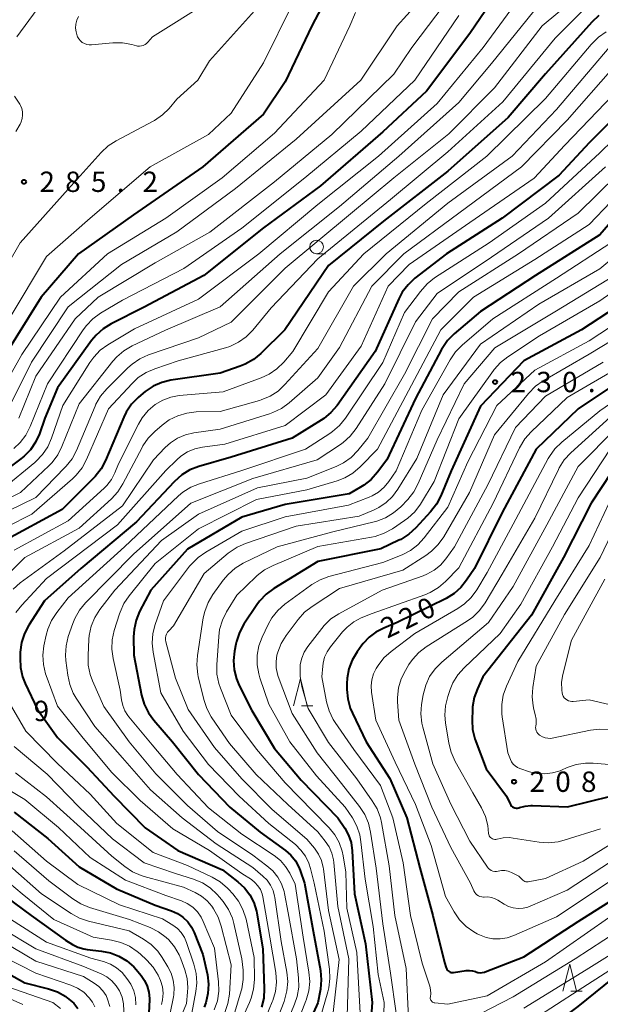
# Model space of a CAD drawing. Units: metres. Extents: x -68000 to -65999, y 25500 to 27000.
# Drawn here: x -67868 to -67761, y 26569 to 26750 of the extents above; entities that cross this region are included whole.
import ezdxf

# ---------------------------------------------------------------- set-up
doc = ezdxf.new("R2010")
doc.units = ezdxf.units.M
for name, color, linetype, lineweight in [('633100_広葉樹林', 7, 'Continuous', 13), ('633200_針葉樹林', 7, 'Continuous', 13), ('710100_等高線(計曲線)', 7, 'Continuous', 40), ('710200_等高線(主曲線)', 7, 'Continuous', 13), ('731200_図化機測定による標高点', 7, 'Continuous', 40)]:
    doc.layers.add(name, color=color, linetype=linetype, lineweight=lineweight)
doc.styles.add('Style-WORKING', font='MS Gothic.ttf')

msp = doc.modelspace()

# ---------------------------------------------------------------- linework, layer by layer
at = {"layer": '633100_広葉樹林', "linetype": 'Continuous', "lineweight": 13}
msp.add_line((-67813.23, 26707), (-67811.56, 26707), dxfattribs=at)
msp.add_circle((-67813.23, 26708.25), 1.25, dxfattribs=at)
at = {"layer": '633200_針葉樹林', "linetype": 'Continuous', "lineweight": 13}
for p, q in [((-67816, 26623.69), (-67813.92, 26623.69)), ((-67766.34, 26571.07), (-67764.26, 26571.07))]:
    msp.add_line(p, q, dxfattribs=at)
at = {"layer": '633200_針葉樹林', "linetype": 'Continuous', "lineweight": 13, "flags": 128}
for points in [[(-67817.46, 26623.69), (-67816.21, 26628.69), (-67814.96, 26623.69)], [(-67767.8, 26571.07), (-67766.55, 26576.07), (-67765.3, 26571.07)]]:
    msp.add_lwpolyline(points, dxfattribs=at)
at = {"layer": '710100_等高線(計曲線)', "linetype": 'Continuous', "lineweight": 40, "flags": 128}
for points, elevation in [([(-67778.42, 26757.28), (-67785, 26747.62), (-67792.98, 26737), (-67801, 26729.49), (-67812.51, 26719.49), (-67823, 26711.75), (-67834.01, 26703), (-67845, 26697.16), (-67851.08, 26694.1), (-67852.56, 26693.18), (-67853.87, 26692.02), (-67854.7, 26691.02), (-67861, 26682.28), (-67863.34, 26676.66), (-67864.33, 26673.83), (-67865.03, 26672.28), (-67865.98, 26670.88), (-67867.17, 26669.66), (-67867.73, 26669.22), (-67873.42, 26665)], 270), ([(-67809.9, 26757.02), (-67814.09, 26749), (-67819, 26738.68), (-67823, 26732.7), (-67834.19, 26723), (-67847, 26714.19), (-67857.12, 26707), (-67864.03, 26699), (-67871, 26687.77)], 280), ([(-67761.21, 26750.89), (-67762.5, 26749.68), (-67771, 26740.16), (-67777.9, 26732.1), (-67789, 26722.21), (-67800.92, 26713), (-67811, 26704.84), (-67819.06, 26693), (-67823.53, 26688.59), (-67824.87, 26687.48), (-67826.39, 26686.62), (-67827.29, 26686.26), (-67831.02, 26684.98), (-67840.07, 26683.67), (-67841.77, 26683.27), (-67843.37, 26682.58), (-67844.83, 26681.63), (-67845.22, 26681.3), (-67846.13, 26680.51), (-67847.33, 26679.25), (-67848.31, 26677.8), (-67848.75, 26676.89), (-67852.15, 26668.87), (-67852.97, 26667.34), (-67854.05, 26665.96), (-67854.29, 26665.71), (-67860.16, 26659.84), (-67871, 26653.96)], 260), ([(-67754.4, 26735.98), (-67763, 26727.43), (-67768.49, 26721.51), (-67779, 26713.54), (-67789.3, 26707), (-67795.09, 26702.48), (-67796.37, 26701.29), (-67797.42, 26699.9), (-67798.06, 26698.7), (-67802.41, 26689), (-67809.44, 26679.05), (-67810.57, 26677.72), (-67811.91, 26676.6), (-67812.36, 26676.31), (-67817.72, 26673), (-67829, 26669.47), (-67834.95, 26667.76), (-67836.58, 26667.14), (-67838.07, 26666.24), (-67839.5, 26664.98), (-67846.41, 26657.59), (-67856.69, 26649), (-67863.39, 26643), (-67866.26, 26638.55), (-67867.07, 26637.01), (-67867.61, 26635.35), (-67867.85, 26633.54), (-67867.89, 26632.45), (-67867.81, 26630.71), (-67867.43, 26629.01), (-67866.95, 26627.8), (-67864.7, 26623), (-67861, 26617.84), (-67855.61, 26612.39), (-67850.57, 26607), (-67844.83, 26601.17), (-67838.79, 26597), (-67830.59, 26593.41), (-67827.73, 26591.21), (-67826.54, 26590.11), (-67825.55, 26588.82), (-67824.81, 26587.38), (-67824.33, 26585.83), (-67824.25, 26585.45), (-67823.11, 26578.89), (-67822.87, 26571.54), (-67822.97, 26569.8), (-67823.37, 26568.1)], 250), ([(-67755.36, 26717), (-67761, 26710.46), (-67772.89, 26703), (-67783, 26696.37), (-67787.86, 26692.23), (-67789.08, 26690.99), (-67790.07, 26689.55), (-67790.19, 26689.33), (-67795, 26680.32), (-67800.29, 26669), (-67801.99, 26666.71), (-67803.14, 26665.41), (-67804.51, 26664.32), (-67805.11, 26663.95), (-67807.25, 26662.75), (-67819, 26660.75), (-67827, 26658.46), (-67837, 26652.52), (-67843.81, 26645), (-67845.86, 26641.05), (-67846.52, 26639.44), (-67846.89, 26637.73), (-67846.98, 26636.36), (-67846.94, 26633), (-67845.48, 26625.62), (-67844.99, 26623.94), (-67844.22, 26622.38), (-67843.25, 26621.04), (-67839.77, 26617), (-67834.98, 26611.02), (-67829.24, 26605), (-67823.61, 26600.39)], 240), ([(-67753, 26700.41), (-67764.41, 26693), (-67775, 26687.27), (-67783, 26678.91), (-67788.39, 26667), (-67790.32, 26662.37), (-67791.13, 26660.82), (-67792.2, 26659.43), (-67794.95, 26656.45), (-67796.24, 26655.28), (-67797.71, 26654.35), (-67798.07, 26654.17), (-67801.37, 26652.63), (-67813, 26650.24), (-67821.13, 26645.26), (-67822.53, 26644.22), (-67823.73, 26642.96), (-67824.22, 26642.29), (-67826.62, 26638.69), (-67827.46, 26637.16), (-67828.02, 26635.51), (-67828.13, 26635), (-67828.38, 26633.71), (-67828.55, 26632), (-67828.42, 26630.29), (-67828, 26628.63), (-67827.49, 26627.43), (-67825.17, 26622.83), (-67821, 26615.77), (-67816.05, 26609.95), (-67809.28, 26603)], 230), ([(-67754.62, 26685.38), (-67765, 26678.42), (-67772.74, 26671), (-67779, 26659.29), (-67784.12, 26649), (-67785.56, 26646.82), (-67786.61, 26645.49), (-67787.86, 26644.37), (-67789.34, 26643.47), (-67798.37, 26639), (-67800.85, 26638), (-67802.28, 26637.27), (-67803.56, 26636.31), (-67804.66, 26635.14), (-67804.89, 26634.82), (-67805.77, 26633.6), (-67806.65, 26632.1), (-67807.27, 26630.47), (-67807.59, 26628.76), (-67807.63, 26627.8), (-67807.64, 26626.67), (-67807.49, 26624.93), (-67807.04, 26623.25), (-67806.63, 26622.28), (-67804.06, 26617), (-67799.74, 26610.26), (-67796.57, 26603), (-67794.22, 26593.78), (-67791.82, 26585), (-67789.66, 26576.34), (-67789.33, 26575.34), (-67789.24, 26575.14), (-67789.12, 26574.96), (-67788.98, 26574.8), (-67788.8, 26574.67), (-67788.61, 26574.58), (-67788.4, 26574.51), (-67788.19, 26574.49), (-67787.96, 26574.5), (-67785.62, 26574.86), (-67785.05, 26574.9), (-67784.49, 26574.84), (-67783.94, 26574.68), (-67783.85, 26574.64), (-67783.47, 26574.52), (-67783.08, 26574.46), (-67782.68, 26574.48), (-67782.29, 26574.56), (-67782.14, 26574.61), (-67775, 26577.38), (-67765, 26583.91), (-67753.84, 26591)], 220), ([(-67757, 26669.53), (-67762.58, 26661), (-67767.69, 26651), (-67773.62, 26640.38), (-67782.59, 26629), (-67783.58, 26626.81), (-67784.16, 26625.17), (-67784.45, 26623.45), (-67784.47, 26623.01), (-67784.54, 26621.02), (-67784.45, 26619.28), (-67784.05, 26617.58), (-67783.89, 26617.11), (-67781.95, 26612.05), (-67778.22, 26607), (-67777.54, 26605.58), (-67777.42, 26605.37), (-67777.27, 26605.19), (-67777.08, 26605.04), (-67776.88, 26604.93), (-67776.65, 26604.85), (-67776.42, 26604.81), (-67776.18, 26604.81), (-67775.95, 26604.85), (-67775.83, 26604.89), (-67774.8, 26605.19), (-67773.74, 26605.3), (-67773.4, 26605.3), (-67766.94, 26605.06), (-67755, 26607.98)], 210), ([(-67913.33, 26607.28), (-67911.43, 26600.57), (-67909.79, 26597.85), (-67908.77, 26596.44), (-67907.52, 26595.23), (-67906.11, 26594.27), (-67901, 26591.4), (-67894.08, 26587.92), (-67887, 26583.28), (-67880.24, 26579.76), (-67873, 26575.91), (-67867, 26572.62), (-67862.65, 26571.49), (-67861.01, 26570.91), (-67859.49, 26570.05), (-67859.19, 26569.83), (-67858.88, 26569.6), (-67858, 26568.82), (-67857.27, 26567.89)], 280), ([(-67869, 26604.06), (-67862.8, 26599.2), (-67857, 26593.96), (-67850.1, 26589.9), (-67843, 26586.94), (-67840, 26585.89), (-67838.88, 26585.39), (-67837.87, 26584.7), (-67836.99, 26583.84)], 260), ([(-67809.28, 26603), (-67808.03, 26601.11), (-67807.34, 26599.83), (-67806.87, 26598.45), (-67806.66, 26596.96), (-67806.22, 26589), (-67804.23, 26579.77), (-67803.01, 26569), (-67803.82, 26557), (-67803, 26548.07), (-67802.42, 26547.13), (-67801.61, 26546.35), (-67800.47, 26546.46), (-67798.89, 26547.34), (-67797.47, 26548.32), (-67795.9, 26549.22), (-67787.65, 26553), (-67782.92, 26557.08), (-67771, 26563.73), (-67765, 26568.21), (-67758.6, 26573.4), (-67747, 26579.32), (-67740.65, 26583), (-67727.94, 26593.15)], 230), ([(-67823.61, 26600.39), (-67818.94, 26596.97), (-67817.95, 26596.11), (-67817.13, 26595.09), (-67816.5, 26593.94), (-67816.24, 26593.28), (-67815.48, 26591), (-67813.86, 26582.14), (-67812.53, 26574.88), (-67812.37, 26573.14), (-67812.51, 26571.41), (-67812.56, 26571.13), (-67813, 26568.91), (-67814.82, 26564.79)], 240), ([(-67872.28, 26589.72), (-67865.88, 26585)], 270), ([(-67865.88, 26585), (-67859.52, 26580.48), (-67858.26, 26579.69), (-67857.25, 26579.18), (-67856.17, 26578.85), (-67855.52, 26578.75), (-67852.9, 26578.46), (-67851.24, 26578.14), (-67849.66, 26577.53), (-67848.21, 26576.65), (-67846.94, 26575.54), (-67846.49, 26575.03), (-67845.59, 26573.95), (-67844.93, 26573.01), (-67844.45, 26571.97), (-67844.15, 26570.86), (-67844.06, 26569.71), (-67844.06, 26569.51), (-67844.14, 26567)], 270), ([(-67836.99, 26583.84), (-67836.28, 26582.84), (-67835.81, 26581.89), (-67834.17, 26577.83), (-67833.37, 26574.09), (-67833.16, 26572.36), (-67833.25, 26570.62), (-67833.64, 26568.92), (-67833.96, 26568.09)], 260)]:
    msp.add_lwpolyline(points, dxfattribs=dict(at, elevation=elevation))
at = {"layer": '710200_等高線(主曲線)', "linetype": 'Continuous', "lineweight": 13, "flags": 128}
for points, elevation in [([(-67763, 26756.29), (-67771.65, 26749), (-67780.43, 26737.57), (-67788.87, 26729.13), (-67798.96, 26721), (-67807, 26714.37), (-67819, 26704.32), (-67829, 26694.38), (-67835, 26691.49), (-67844.21, 26688.35), (-67845.8, 26687.64), (-67847.25, 26686.67), (-67848.05, 26685.95), (-67851.92, 26682.08), (-67853.04, 26680.75), (-67853.91, 26679.24), (-67854.06, 26678.91), (-67857.5, 26670.75), (-67858.32, 26669.21), (-67859.39, 26667.83), (-67859.57, 26667.65), (-67865, 26662.09), (-67875.4, 26657)], 264), ([(-67868.51, 26747), (-67861, 26757.24)], 284), ([(-67793, 26755), (-67798.4, 26749), (-67805.04, 26739), (-67817, 26728.1), (-67828.2, 26719), (-67839, 26711.04), (-67849.22, 26705), (-67859, 26697.24), (-67865.81, 26687), (-67871, 26676.53), (-67875, 26672.36), (-67885.39, 26666.61), (-67888.63, 26665.35), (-67890.19, 26664.58)], 276), ([(-67775, 26755.27), (-67782.54, 26745), (-67791, 26734.71), (-67801.84, 26725), (-67813, 26716.07), (-67823.89, 26707), (-67835, 26698.64), (-67846.83, 26693.17), (-67851.7, 26690.23), (-67853.11, 26689.2), (-67854.32, 26687.95), (-67855.01, 26686.98), (-67860.02, 26679), (-67862.08, 26673), (-67862.79, 26671.41), (-67863.76, 26669.97), (-67864.97, 26668.71), (-67865.19, 26668.53), (-67871, 26663.75)], 268), ([(-67788.17, 26755), (-67795.68, 26745), (-67799, 26740.13), (-67810.39, 26729), (-67821, 26720.23), (-67832.92, 26711), (-67843, 26705.3), (-67853.51, 26699), (-67857.76, 26695), (-67865, 26684.45), (-67868.13, 26676.67)], 274), ([(-67772.13, 26753), (-67781, 26742.05), (-67787, 26734.88), (-67798.09, 26725), (-67809, 26715.72), (-67819.97, 26707), (-67831, 26697.2), (-67841.09, 26692.91), (-67847.24, 26690), (-67848.75, 26689.12), (-67850.07, 26687.99), (-67850.81, 26687.17), (-67857, 26679.34), (-67860.17, 26671.46), (-67860.96, 26669.9), (-67862.01, 26668.51), (-67862.61, 26667.89), (-67867.84, 26663), (-67879, 26657.32)], 266), ([(-67763.9, 26752.1), (-67769.26, 26746.74), (-67778.88, 26735), (-67789, 26725.77), (-67799.57, 26717), (-67813, 26706.04), (-67821.6, 26697), (-67824.99, 26692.91), (-67826.21, 26691.67), (-67827.64, 26690.67), (-67829.21, 26689.92), (-67830.04, 26689.65), (-67838.74, 26687.26), (-67843.07, 26685.81), (-67844.67, 26685.12), (-67846.12, 26684.16), (-67847.25, 26683.11), (-67851.58, 26678.42), (-67855.62, 26669.09), (-67856.45, 26667.55), (-67857.53, 26666.19), (-67858.23, 26665.51), (-67865.72, 26659), (-67875, 26654.33)], 262), ([(-67823.55, 26753), (-67833, 26742.59), (-67835.12, 26739), (-67839, 26735.49), (-67840.42, 26733.8), (-67841.66, 26732.58), (-67843.09, 26731.58), (-67843.38, 26731.42), (-67850.16, 26727.83), (-67851.63, 26726.88), (-67852.92, 26725.68), (-67859, 26718.92), (-67867.9, 26709), (-67874.64, 26697.36)], 284), ([(-67817.69, 26753), (-67823, 26742.21), (-67829, 26732.94), (-67833.18, 26729), (-67843.9, 26723), (-67855, 26713.53), (-67863, 26706.48), (-67869.91, 26695)], 282), ([(-67833, 26753.59), (-67843.5, 26747), (-67844.33, 26746), (-67844.57, 26745.75), (-67844.86, 26745.55), (-67845.18, 26745.39), (-67845.52, 26745.3), (-67845.87, 26745.27), (-67846.22, 26745.29), (-67846.4, 26745.34), (-67847.29, 26745.57), (-67849, 26745.87), (-67850.77, 26745.87), (-67854.71, 26745.52), (-67855.16, 26745.51), (-67855.61, 26745.59), (-67856.03, 26745.75), (-67856.43, 26745.97), (-67856.78, 26746.26), (-67857.07, 26746.61), (-67857.3, 26747), (-67857.37, 26747.17), (-67857.57, 26747.88), (-67857.65, 26748.61), (-67857.6, 26749.35), (-67857.43, 26750.07), (-67857.14, 26750.72)], 286), ([(-67806.05, 26751.47), (-67807.1, 26749), (-67811.81, 26739), (-67821, 26729.24), (-67830.64, 26721), (-67841, 26713.56), (-67851.8, 26707), (-67860.46, 26699), (-67867.56, 26688.44), (-67872.97, 26678.91)], 278), ([(-67787, 26750.94), (-67795.13, 26739), (-67805, 26729.59), (-67815.38, 26721), (-67827, 26711.74), (-67837.72, 26704.28), (-67849, 26698.45), (-67853.04, 26696.03), (-67854.46, 26695.01), (-67855.67, 26693.76), (-67856.26, 26692.96), (-67862.84, 26683), (-67866.02, 26675.13), (-67866.81, 26673.58), (-67867.86, 26672.19), (-67869.05, 26671.07)], 272), ([(-67759.83, 26747.89), (-67761.27, 26746.91), (-67762.61, 26745.6), (-67771, 26735.63), (-67781.83, 26725), (-67793, 26716.29), (-67804.52, 26707), (-67811, 26699.96), (-67817.59, 26689), (-67819.29, 26687), (-67820.54, 26685.78), (-67821.97, 26684.79), (-67823.47, 26684.1), (-67830.46, 26681.54), (-67838.55, 26680.84), (-67840.1, 26680.57), (-67841.58, 26680.03), (-67843, 26679.2), (-67844.3, 26678.09), (-67845.39, 26676.78), (-67846.09, 26675.58), (-67849.73, 26668.27), (-67850.4, 26666.64), (-67851.05, 26665.4), (-67851.89, 26664.3), (-67852.39, 26663.8), (-67859, 26657.74), (-67869, 26652.37)], 258), ([(-67759.28, 26745), (-67769, 26733.61), (-67777.19, 26725), (-67789, 26716.33), (-67800.39, 26707), (-67806.4, 26701), (-67813, 26689.56), (-67819.06, 26682.88), (-67820.34, 26681.69), (-67821.81, 26680.75), (-67823.42, 26680.07), (-67823.77, 26679.97), (-67831, 26677.94), (-67835.43, 26677.84), (-67837.16, 26677.64), (-67838.83, 26677.15), (-67840.39, 26676.38), (-67841.71, 26675.42), (-67843.07, 26674.25), (-67844.29, 26673), (-67845.27, 26671.56), (-67845.4, 26671.31), (-67848.93, 26664.58), (-67849.87, 26663.11), (-67851.07, 26661.81), (-67857, 26656.44), (-67867.02, 26651), (-67873.82, 26644.18)], 256), ([(-67758.6, 26741.22), (-67767, 26731.65), (-67775.43, 26723), (-67787, 26714.45), (-67797.16, 26707), (-67803.06, 26701), (-67809, 26689.74), (-67813, 26684.1), (-67818.3, 26679.5), (-67819.71, 26678.47), (-67821.27, 26677.71), (-67821.91, 26677.49), (-67831, 26674.68), (-67835.89, 26673.99), (-67837.42, 26673.64), (-67838.86, 26673.03), (-67840.17, 26672.17), (-67841.16, 26671.28), (-67843.31, 26669), (-67849, 26660.52), (-67859.74, 26652.26), (-67867.87, 26646.31), (-67869.19, 26645.17)], 254), ([(-67757, 26737.87), (-67767.47, 26727), (-67773.08, 26720.92), (-67785, 26712.74), (-67796.13, 26705), (-67800.02, 26701), (-67805, 26689.94), (-67811.52, 26681), (-67819, 26675.36), (-67830.13, 26671.87), (-67834.28, 26671.32), (-67835.68, 26671.01), (-67837.01, 26670.46), (-67838.23, 26669.69), (-67839.02, 26668.99), (-67841, 26667.03), (-67849.91, 26657), (-67863, 26647.14), (-67867.6, 26642.23), (-67868.68, 26640.86)], 252), ([(-67868.65, 26729.54), (-67867.87, 26730.9), (-67867.69, 26731.31), (-67867.5, 26731.91), (-67867.42, 26732.53), (-67867.46, 26733.15), (-67867.59, 26733.76), (-67867.84, 26734.33), (-67867.96, 26734.55), (-67868.9, 26736.06)], 284), ([(-67753.79, 26732.59), (-67761, 26725.6), (-67771, 26716.3), (-67781.39, 26709), (-67791.46, 26702.53), (-67792.84, 26701.46), (-67794.09, 26700.07), (-67797, 26696.15), (-67801, 26686.98), (-67807.89, 26676.72), (-67808.98, 26675.36), (-67810.3, 26674.22), (-67810.78, 26673.88), (-67815.27, 26671), (-67827, 26667.05), (-67834.81, 26664.61), (-67836.42, 26663.95), (-67837.89, 26663.02), (-67838.67, 26662.36), (-67848.63, 26653), (-67859, 26643.55), (-67861.13, 26640.86), (-67862.09, 26639.41), (-67862.78, 26637.81), (-67863.09, 26636.67), (-67863.49, 26634.73), (-67863.69, 26632.99), (-67863.59, 26631.25), (-67863.19, 26629.56), (-67863.08, 26629.26), (-67861, 26623.58), (-67856.27, 26617.73), (-67851, 26611.36), (-67845.78, 26606.22), (-67839.76, 26601), (-67832.98, 26597.02), (-67827, 26592.77), (-67825.25, 26591.63), (-67824.59, 26591.12), (-67824.03, 26590.5), (-67823.59, 26589.79), (-67823.28, 26589.01), (-67823.14, 26588.44), (-67821.83, 26581), (-67820.76, 26574.49), (-67820.63, 26572.75), (-67820.81, 26571.02), (-67821.28, 26569.34), (-67821.39, 26569.07), (-67824.71, 26561)], 248), ([(-67754.31, 26725), (-67765, 26714.47), (-67775.99, 26707), (-67787, 26699.99), (-67791.88, 26695), (-67797, 26684.79), (-67803.76, 26673), (-67805.65, 26670.7), (-67806.87, 26669.46), (-67808.29, 26668.44), (-67809.63, 26667.78), (-67815, 26665.61), (-67824.13, 26663.87), (-67835, 26658.97), (-67841.84, 26654.16), (-67850.44, 26645), (-67853.17, 26641.43), (-67854.1, 26639.95), (-67854.76, 26638.34), (-67855.13, 26636.64), (-67855.19, 26635.96), (-67855.37, 26632.91), (-67855.32, 26631.17), (-67854.97, 26629.46), (-67854.53, 26628.26), (-67852.44, 26623.56), (-67847.81, 26617), (-67842.87, 26611.13), (-67837, 26605.26), (-67831.49, 26600.51), (-67825, 26596.11), (-67822.38, 26594.18), (-67821.29, 26593.22), (-67820.38, 26592.09), (-67819.69, 26590.82), (-67819.23, 26589.45), (-67819.14, 26589.05), (-67818.47, 26585.53), (-67816.92, 26577), (-67816.56, 26573.53), (-67816.53, 26571.78), (-67816.81, 26570.06), (-67817.27, 26568.66), (-67820.46, 26561)], 244), ([(-67759.93, 26723), (-67770.44, 26713.56), (-67781, 26706.37), (-67791, 26699.66), (-67795, 26694.46), (-67800.63, 26683), (-67805.95, 26674.76), (-67807.02, 26673.38), (-67808.31, 26672.21), (-67808.82, 26671.85), (-67813.1, 26669), (-67825, 26665.56), (-67836.43, 26661), (-67847, 26651.62), (-67855.85, 26642.64), (-67856.96, 26641.3), (-67857.82, 26639.78), (-67858.2, 26638.82), (-67859, 26636.43), (-67859.42, 26634.74), (-67859.53, 26633), (-67859.45, 26632), (-67859.12, 26629.32), (-67858.75, 26627.61), (-67858.1, 26626), (-67857.54, 26625.05), (-67854.13, 26619.87), (-67849, 26614.1), (-67843.85, 26608.15), (-67838.03, 26603), (-67831.77, 26598.23), (-67825, 26593.84), (-67823.13, 26592.29), (-67822.35, 26591.52), (-67821.72, 26590.62), (-67821.25, 26589.63), (-67820.96, 26588.58), (-67820.92, 26588.33), (-67819.78, 26580.22), (-67818.72, 26574.59), (-67818.55, 26572.86), (-67818.69, 26571.12), (-67819.12, 26569.43), (-67819.22, 26569.15), (-67822.37, 26561)], 246), ([(-67759, 26716.59), (-67763, 26712.38), (-67773, 26705.95), (-67784.31, 26699), (-67790.3, 26693), (-67796.3, 26681.7), (-67801.98, 26671), (-67805.21, 26667.71), (-67806.54, 26666.58), (-67808.04, 26665.7), (-67809.44, 26665.15), (-67815, 26663.47), (-67824.28, 26661.72), (-67835, 26656.28), (-67843, 26649.91), (-67847.8, 26643.95), (-67848.77, 26642.5), (-67849.47, 26640.9), (-67849.56, 26640.63), (-67850.52, 26637.53), (-67850.89, 26635.83), (-67850.95, 26634.09), (-67850.73, 26632.41), (-67849.43, 26626.57), (-67849.2, 26624.79), (-67848.98, 26623.74), (-67848.57, 26622.75), (-67848, 26621.85), (-67847.83, 26621.62), (-67843.53, 26616.47), (-67838.92, 26611)], 242), ([(-67758.98, 26709), (-67769, 26702.48), (-67780.71, 26695), (-67786.39, 26690.15), (-67787.61, 26688.91), (-67788.6, 26687.46), (-67793.85, 26678.15), (-67798.54, 26667), (-67799.91, 26665), (-67800.78, 26663.94), (-67801.82, 26663.05), (-67803, 26662.36), (-67803.54, 26662.12), (-67807.36, 26660.64), (-67819, 26658.52), (-67827, 26655.84), (-67833.64, 26652.01), (-67835.07, 26651.02), (-67836.3, 26649.79), (-67836.63, 26649.38), (-67841.45, 26643), (-67842.96, 26638.67), (-67843.39, 26636.98), (-67843.52, 26635.24), (-67843.36, 26633.56), (-67841.97, 26626.03), (-67837.84, 26619), (-67833.17, 26612.83), (-67827.53, 26607), (-67822.01, 26601.99), (-67817.14, 26598.07)], 238), ([(-67757, 26707.52), (-67761, 26704.24), (-67772.28, 26697.72), (-67783, 26690.36), (-67789.9, 26681), (-67794.73, 26669.27), (-67798.22, 26663.58), (-67799.2, 26662.25), (-67800.39, 26661.12), (-67801.76, 26660.21), (-67802.58, 26659.82), (-67805.36, 26658.64), (-67817, 26656.78), (-67826.31, 26653.61), (-67827.9, 26652.91), (-67829.35, 26651.94), (-67829.55, 26651.78), (-67833.96, 26648.04), (-67839.61, 26638.39), (-67840.49, 26637.51), (-67840.73, 26637.22), (-67840.92, 26636.9), (-67841.05, 26636.55), (-67841.11, 26636.18), (-67841.11, 26635.8), (-67841.04, 26635.43), (-67839.23, 26628.77), (-67836.9, 26623), (-67832.03, 26615.97)], 236), ([(-67758.29, 26703), (-67769, 26696.47), (-67780.36, 26689.64), (-67785.99, 26683), (-67791, 26672.67), (-67794.47, 26664.66), (-67795.3, 26663.12), (-67796.43, 26661.7), (-67797.71, 26660.37), (-67799.02, 26659.23), (-67800.51, 26658.32), (-67802.14, 26657.7), (-67802.61, 26657.57), (-67810.24, 26655.76), (-67820.5, 26653), (-67826.76, 26649.93), (-67828.25, 26649.02), (-67829.56, 26647.88), (-67830.46, 26646.8), (-67832.34, 26644.2), (-67833.23, 26642.71), (-67833.85, 26641.08), (-67834.11, 26639.89), (-67835.19, 26632.94), (-67835.31, 26631.2), (-67835.12, 26629.46), (-67835.04, 26629.09), (-67834.03, 26624.81), (-67833.48, 26623.15), (-67832.66, 26621.62)], 234), ([(-67754.28, 26703), (-67761, 26698.29), (-67772.15, 26691.85), (-67777.97, 26688.02), (-67779.34, 26686.94), (-67780.5, 26685.64), (-67780.6, 26685.49), (-67787, 26676.57), (-67791.52, 26665), (-67794.09, 26660.84), (-67795.13, 26659.44), (-67796.4, 26658.25), (-67797.02, 26657.8), (-67799.23, 26656.3), (-67800.76, 26655.46), (-67802.41, 26654.9), (-67803.1, 26654.75), (-67812.97, 26653.03), (-67821.26, 26649.56), (-67822.81, 26648.75), (-67824.19, 26647.68), (-67824.35, 26647.53), (-67827.92, 26644.08), (-67829.82, 26640.99), (-67830.6, 26639.43), (-67831.1, 26637.76), (-67831.28, 26636.42), (-67831.63, 26631.24), (-67831.59, 26629.5), (-67831.25, 26627.79), (-67830.95, 26626.91), (-67829, 26621.94), (-67824.32, 26615.68)], 232), ([(-67751.53, 26698.47), (-67763, 26690.94), (-67773, 26685.53), (-67779.98, 26679), (-67785.34, 26668.66), (-67789, 26660.3), (-67793.37, 26654.65), (-67794.55, 26653.36), (-67795.94, 26652.31), (-67797.47, 26651.52), (-67801, 26650.06), (-67810.95, 26647.48), (-67812.59, 26646.9), (-67814.11, 26646.04), (-67814.38, 26645.85), (-67819.07, 26642.4), (-67820.38, 26641.24), (-67821.47, 26639.88), (-67822.18, 26638.63), (-67823.26, 26636.34), (-67823.87, 26634.7), (-67824.18, 26632.99), (-67824.19, 26631.24), (-67823.9, 26629.53), (-67823.68, 26628.82), (-67822.03, 26623.97), (-67818.13, 26617), (-67813.26, 26610.74), (-67807.96, 26605), (-67806.63, 26603), (-67805.81, 26601.5), (-67805.26, 26599.88), (-67805.04, 26598.61), (-67804.3, 26591.7), (-67802.79, 26583), (-67801.85, 26574.15), (-67800.77, 26569), (-67801.06, 26558.94)], 228), ([(-67752.19, 26695), (-67763, 26688.47), (-67771.43, 26683.57), (-67772.85, 26682.57), (-67774.15, 26681.25), (-67780.4, 26673.6), (-67785.04, 26663), (-67789.78, 26654.82), (-67790.78, 26653.39), (-67792.01, 26652.16), (-67793.06, 26651.39), (-67797.33, 26648.67), (-67809, 26645.26), (-67814.07, 26641.97), (-67815.44, 26640.9), (-67816.64, 26639.57), (-67818.82, 26636.65), (-67819.73, 26635.18), (-67820.37, 26633.58), (-67820.53, 26633), (-67820.7, 26631.82), (-67820.66, 26630.64), (-67820.42, 26629.47), (-67820.29, 26629.07), (-67817.76, 26622.24), (-67813.14, 26615), (-67808.65, 26609.35), (-67805.3, 26605.09), (-67804.34, 26603.63), (-67803.65, 26602.03), (-67803.26, 26600.37), (-67802.27, 26593.73), (-67801, 26583.47), (-67799.62, 26574.38), (-67798.58, 26567)], 226), ([(-67760.4, 26687), (-67771, 26680.75), (-67776.58, 26675), (-67781.63, 26664.37), (-67787.79, 26653), (-67789.39, 26650.76), (-67790.38, 26649.61), (-67791.55, 26648.65), (-67792.87, 26647.91), (-67793.6, 26647.62), (-67801.13, 26645), (-67809.14, 26640.63), (-67810.59, 26639.67), (-67811.85, 26638.47), (-67812.29, 26637.94), (-67814.85, 26634.59), (-67815.51, 26633.57), (-67815.97, 26632.45), (-67816.23, 26631.27), (-67816.26, 26631), (-67816.27, 26630.84), (-67816.28, 26629.1), (-67815.94, 26627.22), (-67814.81, 26623.19), (-67811, 26616.89), (-67805.82, 26610.18), (-67802.96, 26606.16), (-67802.08, 26604.66), (-67801.47, 26603.02), (-67801.27, 26602.13), (-67799.83, 26594.17), (-67798.8, 26585), (-67796.73, 26575.27), (-67796.27, 26566.12)], 224), ([(-67757, 26686.32), (-67767, 26680.5), (-67773.66, 26674.17), (-67774.81, 26672.86), (-67775.8, 26671.22), (-67780.67, 26661), (-67787, 26649.11), (-67789.45, 26646.59), (-67790.77, 26645.45), (-67792.27, 26644.56), (-67793.29, 26644.14), (-67803, 26640.71), (-67805.02, 26639.86), (-67806.38, 26639.13), (-67807.6, 26638.18), (-67808.42, 26637.3), (-67810.67, 26634.55), (-67811.3, 26633.63), (-67811.76, 26632.61), (-67812.03, 26631.52), (-67812.1, 26631), (-67812.26, 26629), (-67811.39, 26624.41), (-67810.92, 26622.74), (-67810.17, 26621.17), (-67809.79, 26620.57), (-67806.37, 26615.63), (-67801.43, 26609), (-67799.17, 26603), (-67797.29, 26594.71), (-67795.89, 26585), (-67793.78, 26576.22), (-67792.37, 26571.97), (-67792.21, 26571.32), (-67792.17, 26570.65), (-67792.25, 26570), (-67792.27, 26569.84), (-67792.26, 26569.68), (-67792.22, 26569.53), (-67792.16, 26569.38), (-67792.07, 26569.25), (-67791.96, 26569.14), (-67791.83, 26569.04), (-67791.69, 26568.97), (-67791.54, 26568.93), (-67791.44, 26568.91), (-67789, 26568.69), (-67781.77, 26570.23), (-67771, 26576.49), (-67759.42, 26584.58)], 222), ([(-67750.91, 26685), (-67761, 26678.02), (-67768.04, 26672.26), (-67769.29, 26671.04), (-67770.31, 26669.63), (-67770.52, 26669.25), (-67777, 26657.18), (-67781.76, 26648.24), (-67783.69, 26645.07), (-67784.72, 26643.66), (-67785.98, 26642.46), (-67787.18, 26641.63), (-67795.09, 26637), (-67799.5, 26633.66), (-67800.8, 26632.49), (-67801.87, 26631.12), (-67801.98, 26630.94), (-67802.23, 26630.53), (-67802.73, 26629.54), (-67803.05, 26628.47), (-67803.18, 26627.36), (-67803.11, 26626.21), (-67802.32, 26621), (-67798.72, 26613.28), (-67795, 26605.49), (-67792.11, 26597.89), (-67789.48, 26588.52), (-67787.86, 26585.67), (-67786.87, 26584.23), (-67785.64, 26582.99), (-67784.22, 26581.98), (-67783.59, 26581.64), (-67783.21, 26581.46), (-67781.99, 26580.98), (-67780.71, 26580.73), (-67779.4, 26580.7), (-67778.11, 26580.9), (-67776.89, 26581.31), (-67769, 26584.75), (-67757.82, 26592.18)], 218), ([(-67759.11, 26676.89), (-67766.37, 26670.31), (-67767.55, 26669.03), (-67768.5, 26667.56), (-67768.65, 26667.25), (-67773, 26658.26), (-67779, 26647.93), (-67782.16, 26642.66), (-67783.18, 26641.25), (-67784.44, 26640.03), (-67785.39, 26639.35), (-67793, 26634.54), (-67794.39, 26633.48), (-67795.57, 26632.2), (-67796.22, 26631.25), (-67796.86, 26630.19), (-67797.63, 26628.63), (-67798.11, 26626.95), (-67798.3, 26625.22), (-67798.28, 26624.42), (-67798.08, 26621), (-67795.1, 26612.9), (-67791.96, 26605), (-67788.47, 26597.53), (-67784.82, 26591), (-67784.23, 26589.55), (-67784.08, 26589.27), (-67783.89, 26589.01), (-67783.66, 26588.8), (-67783.39, 26588.62), (-67783.1, 26588.5), (-67782.79, 26588.43), (-67782.47, 26588.41), (-67782.36, 26588.42), (-67781.66, 26588.43), (-67780.97, 26588.32), (-67780.31, 26588.09), (-67779.84, 26587.84), (-67778.67, 26587.11), (-67777.86, 26586.69), (-67776.98, 26586.42), (-67776.07, 26586.31), (-67775.16, 26586.36), (-67774.27, 26586.57), (-67773.83, 26586.74), (-67767, 26589.66), (-67755.84, 26597)], 216), ([(-67757.87, 26675), (-67765, 26667.77), (-67770.8, 26657), (-67777, 26645.66), (-67781.5, 26639), (-67790.15, 26631.74), (-67791.38, 26630.5), (-67792.38, 26629.08), (-67793.11, 26627.5), (-67793.59, 26625.66), (-67793.87, 26623.93), (-67793.99, 26622.19), (-67793.81, 26620.45), (-67793.64, 26619.7), (-67791.8, 26613), (-67788.46, 26605.54), (-67785, 26598.71), (-67781.73, 26593.93), (-67781.53, 26593.68), (-67781.29, 26593.47), (-67781.01, 26593.31), (-67780.71, 26593.19), (-67780.39, 26593.13), (-67780.07, 26593.13), (-67779.74, 26593.19), (-67779.13, 26593.29), (-67778.52, 26593.29), (-67777.91, 26593.18), (-67777.31, 26592.95), (-67776.42, 26592.53), (-67775.95, 26592.25), (-67775.54, 26591.9), (-67775.34, 26591.66), (-67775.19, 26591.52), (-67775.03, 26591.39), (-67774.84, 26591.3), (-67774.65, 26591.24), (-67774.44, 26591.22), (-67774.24, 26591.24), (-67774.19, 26591.24), (-67771, 26591.86), (-67764.07, 26595), (-67753, 26601.85)], 214), ([(-67759.07, 26671), (-67765, 26661.99), (-67769.7, 26653), (-67775.59, 26642.41), (-67779.36, 26637), (-67786.02, 26630.69), (-67787.17, 26629.38), (-67788.08, 26627.9), (-67788.59, 26626.68), (-67789.04, 26625.36), (-67789.46, 26623.67), (-67789.58, 26621.93), (-67789.46, 26620.54), (-67788.87, 26616.79), (-67788.44, 26615.1), (-67787.69, 26613.42), (-67784.39, 26607.61), (-67782.83, 26604.88), (-67782.11, 26603.29), (-67781.67, 26601.6), (-67781.58, 26600.85), (-67781.51, 26600.14), (-67781.47, 26599.92), (-67781.4, 26599.72), (-67781.29, 26599.54), (-67781.15, 26599.38), (-67780.99, 26599.24), (-67780.8, 26599.13), (-67780.6, 26599.06), (-67780.39, 26599.02), (-67780.18, 26599.02), (-67779.97, 26599.06), (-67779.93, 26599.07), (-67778.82, 26599.31), (-67777.68, 26599.36), (-67776.98, 26599.28), (-67772.19, 26598.52), (-67770.45, 26598.4), (-67768.71, 26598.58), (-67767.59, 26598.87), (-67760.87, 26601)], 212), ([(-67757.42, 26665), (-67763, 26653.24), (-67769.28, 26643), (-67776.14, 26631.86), (-67778.22, 26627.26), (-67778.8, 26625.62), (-67779.08, 26623.9), (-67779.06, 26622.16), (-67778.99, 26621.62), (-67777.97, 26615), (-67777.49, 26613.75), (-67777.27, 26613.31), (-67776.97, 26612.91), (-67776.62, 26612.57), (-67776.2, 26612.3), (-67775.73, 26612.09), (-67774, 26611.52), (-67772.59, 26611.19), (-67771.15, 26611.11), (-67769.72, 26611.29), (-67768.33, 26611.7), (-67768.1, 26611.8), (-67767.03, 26612.27), (-67765.38, 26612.82), (-67763.65, 26613.08), (-67762.23, 26613.07), (-67757, 26612.64)], 208), ([(-67755.34, 26662.66), (-67760.95, 26651), (-67767.52, 26640.48), (-67772.74, 26631), (-67773.37, 26627.05), (-67773.49, 26625.35), (-67773.31, 26623.66), (-67773.16, 26623), (-67772.9, 26622.04), (-67772.75, 26621.21), (-67772.75, 26620.37), (-67772.81, 26619.94), (-67772.84, 26619.65), (-67772.81, 26619.35), (-67772.74, 26619.07), (-67772.61, 26618.8), (-67772.44, 26618.56), (-67772.23, 26618.35), (-67772.12, 26618.26), (-67772, 26618.17), (-67771.57, 26617.92), (-67771.11, 26617.75), (-67770.62, 26617.67), (-67770.13, 26617.66), (-67769.8, 26617.71), (-67762.71, 26619.15), (-67760.98, 26619.34), (-67759.24, 26619.24)], 206), ([(-67760.07, 26647), (-67766.21, 26635.79), (-67767.82, 26629.43), (-67768.05, 26628.01), (-67768.03, 26626.57), (-67767.96, 26626.04), (-67767.88, 26625.72), (-67767.75, 26625.43), (-67767.56, 26625.16), (-67767.33, 26624.93), (-67767.07, 26624.74), (-67766.78, 26624.6), (-67766.46, 26624.51), (-67766.14, 26624.48), (-67765.95, 26624.49), (-67763, 26624.78), (-67755.37, 26622.96)], 204), ([(-67922.56, 26626.79), (-67921.26, 26625.63), (-67920.18, 26624.26), (-67919.58, 26623.21), (-67917, 26617.98), (-67912.05, 26611), (-67909.75, 26606.25), (-67907.84, 26601.7), (-67907.03, 26600.16), (-67905.97, 26598.78), (-67904.68, 26597.6), (-67904.31, 26597.33), (-67899.79, 26594.21), (-67892, 26590), (-67885.04, 26585), (-67878.6, 26581.4), (-67871, 26577.47), (-67865, 26574.39), (-67858.53, 26572.17), (-67857.29, 26571.62), (-67856.17, 26570.86), (-67855.14, 26569.86), (-67854.57, 26569.06), (-67854.14, 26568.17)], 278), ([(-67870.58, 26625.42), (-67866.81, 26619), (-67860.97, 26613.03), (-67855, 26607.36), (-67850.06, 26601.94), (-67843.36, 26596.64), (-67837, 26594.22), (-67832.48, 26592.07), (-67830.98, 26591.19), (-67829.66, 26590.05), (-67829.45, 26589.84), (-67828.68, 26589.01), (-67827.61, 26587.63), (-67826.8, 26586.09), (-67826.24, 26584.32), (-67824.72, 26577.28), (-67824.69, 26573.2), (-67824.83, 26571.46), (-67825.27, 26569.78), (-67825.59, 26569), (-67828.31, 26563)], 252), ([(-67832.66, 26621.62), (-67832.55, 26621.47), (-67829.3, 26616.7), (-67824.36, 26611), (-67818.53, 26605.47), (-67813, 26600.43), (-67811.63, 26598.72), (-67810.93, 26597.66), (-67810.42, 26596.49), (-67810.12, 26595.25), (-67810.07, 26594.81), (-67809.34, 26586.66), (-67807.28, 26577), (-67807.6, 26566.4)], 234), ([(-67869, 26616.15), (-67862.93, 26611.07), (-67857, 26605), (-67850.84, 26599.16), (-67845, 26594.71), (-67839.25, 26592.75), (-67835.9, 26591.69), (-67834.29, 26591.03), (-67832.82, 26590.09), (-67831.53, 26588.91), (-67831.1, 26588.41), (-67830.43, 26587.57), (-67829.46, 26586.12), (-67828.76, 26584.53), (-67828.49, 26583.56), (-67826.98, 26577.02), (-67826.78, 26574.96), (-67826.76, 26573.21), (-67827.04, 26571.49), (-67827.14, 26571.12)], 254), ([(-67832.03, 26615.97), (-67827, 26610.18), (-67821.44, 26604.56), (-67815, 26599.1), (-67813.63, 26597.42), (-67812.88, 26596.33), (-67812.34, 26595.12), (-67812.02, 26593.84), (-67811.98, 26593.59), (-67811, 26585.95), (-67809.08, 26576.92), (-67810.4, 26565)], 236), ([(-67824.32, 26615.68), (-67819, 26609.44), (-67813.84, 26604.16), (-67810.92, 26601.17), (-67809.86, 26599.89), (-67809.05, 26598.45), (-67808.5, 26596.88), (-67808.32, 26596), (-67807.84, 26593), (-67807.62, 26586.38), (-67805.78, 26578.22), (-67805.18, 26567)], 232), ([(-67868.72, 26611.28), (-67863, 26606.9), (-67856.76, 26601.24), (-67851, 26595.92), (-67848.61, 26594.03), (-67847.15, 26593.07), (-67845.55, 26592.37), (-67845.02, 26592.21), (-67837.76, 26590.24), (-67835.61, 26589.25), (-67834.44, 26588.59), (-67833.41, 26587.73), (-67832.53, 26586.71), (-67832.43, 26586.57), (-67832.21, 26586.24), (-67831.36, 26584.71), (-67830.79, 26583.06), (-67829, 26575.92)], 256), ([(-67838.92, 26611), (-67833.17, 26604.83), (-67827, 26600.02), (-67821.05, 26596.06), (-67819.91, 26595.15), (-67818.95, 26594.06), (-67818.19, 26592.81), (-67817.2, 26590.8), (-67815.71, 26581), (-67814.63, 26574.57), (-67814.49, 26572.83), (-67814.66, 26571.1), (-67815.12, 26569.42), (-67815.18, 26569.25), (-67818.43, 26561)], 242), ([(-67873.68, 26610.32), (-67867, 26606.41), (-67860.79, 26601.21), (-67855, 26595.7), (-67848.47, 26591.53), (-67841, 26588.72), (-67838.16, 26587.71), (-67837.06, 26587.2), (-67836.06, 26586.52), (-67835.21, 26585.67), (-67834.51, 26584.68), (-67834.12, 26583.91), (-67832.02, 26579), (-67831.31, 26572.78), (-67831.26, 26571.04), (-67831.52, 26569.31)], 258), ([(-67785, 26565.91), (-67777, 26570.04), (-67765.57, 26577), (-67755, 26583.91), (-67743.26, 26590.74), (-67733, 26599.84), (-67727.94, 26603.57)], 224), ([(-67869.36, 26600.64), (-67863, 26595.04), (-67857.25, 26590.75), (-67849.56, 26587), (-67841.61, 26584.39), (-67839.75, 26583.25), (-67838.9, 26582.62), (-67838.18, 26581.86), (-67837.6, 26580.98), (-67837.19, 26580.04), (-67835.83, 26576.03)], 262), ([(-67775, 26567.9), (-67763.5, 26575), (-67753, 26581.59), (-67743.74, 26587), (-67733, 26596.47), (-67727.94, 26600.49)], 226), ([(-67817.14, 26598.07), (-67816.12, 26597.08), (-67815.28, 26595.94), (-67814.66, 26594.67), (-67814.34, 26593.67), (-67813.69, 26591), (-67811.86, 26582.14), (-67810.87, 26575.13), (-67810.77, 26573.39), (-67810.98, 26571.66), (-67811.16, 26570.93), (-67813, 26564.62)], 238), ([(-67869, 26596.93), (-67862.62, 26591.38), (-67858.18, 26588.06), (-67856.7, 26587.14), (-67855.07, 26586.49), (-67847.72, 26584.28), (-67843.93, 26582.8), (-67842.37, 26582.02), (-67840.97, 26580.98)], 264), ([(-67773, 26566.03), (-67765, 26571.2), (-67753.34, 26578.66), (-67743, 26584.14), (-67732.71, 26593), (-67727.94, 26597.2)], 228), ([(-67869.81, 26594.19), (-67863.97, 26589), (-67858.48, 26585.37), (-67856.94, 26584.54), (-67855.28, 26583.99), (-67847.79, 26582.21)], 266), ([(-67871, 26591.96), (-67867.52, 26589)], 268), ([(-67867.52, 26589), (-67861.7, 26584.3), (-67854.41, 26581), (-67851.01, 26580.46), (-67849.32, 26580.04), (-67847.73, 26579.33), (-67846.28, 26578.36), (-67845.78, 26577.92), (-67844.52, 26576.76), (-67843.35, 26575.47), (-67842.42, 26574), (-67841.98, 26573.02), (-67841.65, 26571.87), (-67841.53, 26570.68), (-67841.61, 26569.49), (-67841.81, 26568.62)], 268), ([(-67869.67, 26584.33), (-67863, 26580.07), (-67854.83, 26577.17), (-67852.49, 26576.51), (-67851.25, 26576.03), (-67850.11, 26575.35), (-67849.1, 26574.49), (-67848.63, 26573.95), (-67848.2, 26573.42), (-67847.48, 26572.34), (-67846.95, 26571.14), (-67846.63, 26569.87), (-67846.55, 26568.57)], 272), ([(-67871.32, 26582.68), (-67865, 26578.84), (-67856.32, 26575.68), (-67852.94, 26574.24), (-67851.89, 26573.68)], 274), ([(-67847.79, 26582.21), (-67845.16, 26580.67), (-67843.73, 26579.67), (-67842.51, 26578.43), (-67841.69, 26577.29), (-67840.63, 26575.57), (-67840.02, 26574.37), (-67839.64, 26573.08), (-67839.48, 26571.75), (-67839.56, 26570.41), (-67839.63, 26569.99), (-67840.24, 26567)], 266), ([(-67871.51, 26580.49), (-67865, 26576.61), (-67856.21, 26573.79), (-67854.23, 26572.56), (-67853.37, 26571.92), (-67852.63, 26571.14), (-67852.05, 26570.24), (-67851.75, 26569.61), (-67851.33, 26568.22)], 276), ([(-67840.97, 26580.98), (-67840.49, 26580.53), (-67840.47, 26580.51), (-67839.4, 26579.22), (-67838.57, 26577.77), (-67838.25, 26577), (-67837.53, 26574.98), (-67837.1, 26573.38), (-67836.97, 26571.73), (-67837, 26570.9), (-67837.2, 26568.8), (-67840.06, 26561.94)], 264), ([(-67835.83, 26576.03), (-67835.42, 26574.34), (-67835.31, 26572.6), (-67835.47, 26571.02), (-67836.2, 26567)], 262), ([(-67829, 26575.92), (-67829.31, 26570.52), (-67829.57, 26568.79), (-67830.12, 26567.14)], 256), ([(-67851.89, 26573.68), (-67850.96, 26572.94), (-67850.17, 26572.06), (-67849.59, 26571.14), (-67849.1, 26569.97), (-67848.82, 26568.73), (-67848.76, 26567.46), (-67848.84, 26566.61), (-67850.24, 26557.76), (-67851.31, 26547), (-67852.24, 26539), (-67852.16, 26535.23), (-67852.28, 26533.49), (-67852.7, 26531.8), (-67853.4, 26530.2), (-67854.04, 26529.2), (-67859.92, 26521), (-67864.18, 26511), (-67865.31, 26498.69), (-67868.18, 26491), (-67871, 26486.54)], 274), ([(-67875, 26571.97), (-67867.41, 26568.59)], 284), ([(-67870.13, 26571.87), (-67861.86, 26569), (-67860.43, 26567.87)], 282), ([(-67827.14, 26571.12), (-67829, 26564.89)], 254), ([(-67831.52, 26569.31), (-67832.1, 26567.6)], 258)]:
    msp.add_lwpolyline(points, dxfattribs=dict(at, elevation=elevation))
at = {"layer": '731200_図化機測定による標高点', "linetype": 'Continuous', "lineweight": 40}
for centre in [(-67867.17, 26720.26, 285.25), (-67780.31, 26683.35, 230.45), (-67776.81, 26609.67, 208.78)]:
    msp.add_circle(centre, 0.375, dxfattribs=at)

# ---------------------------------------------------------------- texts
at = {"layer": '710100_等高線(計曲線)', "linetype": 'Continuous', "lineweight": 40, "style": 'Style-WORKING'}
for s, p in [('0', (-67793.47, 26639.29, -10)), ('2', (-67796.84, 26637.64, -10)), ('2', (-67800.21, 26636, -10))]:
    msp.add_text(s, height=3.75, rotation=26, dxfattribs=at).set_placement(p)
at = {"layer": '731200_図化機測定による標高点', "linetype": 'Continuous', "lineweight": 40, "style": 'Style-WORKING'}
for s, p in [('2', (-67864.32, 26718.39, -10)), ('8', (-67859.57, 26718.39, -10)), ('5', (-67854.82, 26718.39, -10)), ('2', (-67845.32, 26718.39, -10)), ('.', (-67850.07, 26718.39, -10)), ('2', (-67777.46, 26681.48, -10)), ('3', (-67772.71, 26681.48, -10)), ('0', (-67767.96, 26681.48, -10)), ('.', (-67763.21, 26681.48, -10)), ('9', (-67865.38, 26620.85, -10)), ('2', (-67773.96, 26607.8, -10)), ('0', (-67769.21, 26607.8, -10)), ('8', (-67764.46, 26607.8, -10))]:
    msp.add_text(s, height=3.75, dxfattribs=at).set_placement(p)

doc.saveas('drawing.dxf')
